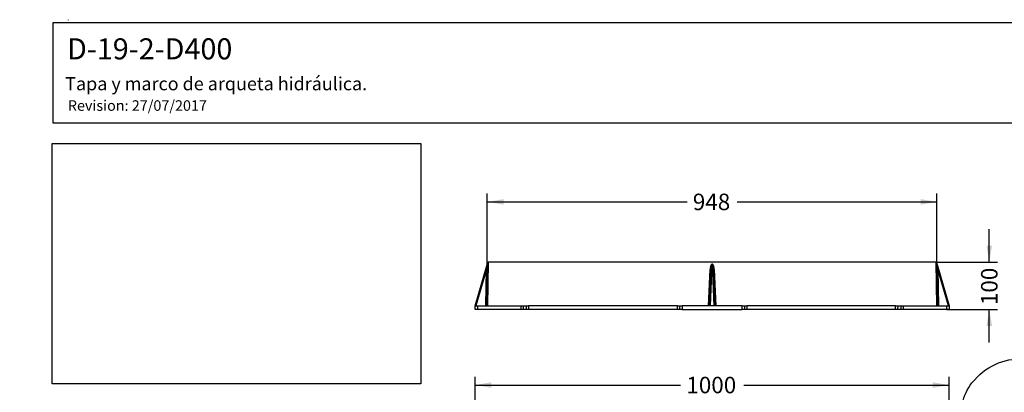
# Model space of a CAD drawing. Units: millimetres. Extents: x 0 to 291, y 0 to 204.
# Drawn here: x 0 to 187, y 134 to 204 of the extents above; entities that cross this region are included whole.
import ezdxf
from ezdxf import colors
from ezdxf.entities.mleader import LeaderData, LeaderLine
from ezdxf.enums import TextEntityAlignment as Align
from ezdxf.math import Vec2, Vec3

# ---------------------------------------------------------------- set-up
doc = ezdxf.new("R2010")
doc.units = ezdxf.units.MM
doc.layers.add('D-19-2-D400ZM', color=7, linetype='Continuous')
doc.layers.add('Predeterminado', color=7, linetype='Continuous')
doc.styles.add('SEACAD_Arial', font='arial.ttf')
doc.dimstyles.new('ISO', dxfattribs={"dimtxt": 3.125, "dimasz": 3.125, "dimexe": 1.5625, "dimexo": 0, "dimgap": 0.78125, "dimtad": 0, "dimdec": 0, "dimlfac": 11.111111, "dimtxsty": 'SEACAD_Arial', "dimblk1": '_SE_FILLED', "dimblk2": '_SE_FILLED', "dimsah": 1, "dimcen": 1.5625, "dimadec": 1, "dimazin": 0, "dimtfac": 0.5, "dimtmove": 0, "dimatfit": 3, "dimfxl": 1, "dimarcsym": 0})
picture_1 = doc.add_image_def('image1.jpg', size_in_pixel=(1182, 770))

# ---------------------------------------------------------------- blocks, each defined once
blk = doc.blocks.new('SE1')
at = {"layer": 'D-19-2-D400ZM', "color": 7, "linetype": 'Continuous'}
for p, q in [((86.41, 150.14), (88.71, 157.99)), ((88.57, 157.01), (86.55, 150.14)), ((88.45, 150.14), (88.57, 157.01)), ((88.58, 150.14), (88.72, 158.42)), ((88.72, 158.02), (88.71, 157.99)), ((88.72, 158.02), (88.71, 157.99)), ((88.72, 158.42), (88.9, 158.42)), ((88.9, 158.42), (88.76, 150.14)), ((173.86, 158.42), (88.9, 158.42)), ((130.71, 150.14), (131.01, 157.02)), ((130.84, 150.14), (131.14, 157.01)), ((131.32, 157.99), (130.98, 150.14)), ((131.4, 158.01), (131.37, 158.01)), ((131.79, 150.14), (131.45, 157.99)), ((131.62, 157.01), (131.92, 150.14)), ((131.76, 157.02), (132.06, 150.14)), ((174.01, 150.14), (173.86, 158.42)), ((173.86, 158.42), (174.04, 158.42)), ((174.04, 158.42), (174.19, 150.14)), ((174.06, 157.99), (174.05, 158.02)), ((174.06, 157.99), (174.05, 158.02)), ((174.06, 157.99), (176.36, 150.14)), ((176.22, 150.14), (174.2, 157.01)), ((174.2, 157.01), (174.32, 150.14)), ((86.39, 149.42), (86.41, 150.14)), ((86.41, 150.14), (86.86, 150.14)), ((86.86, 150.14), (95.15, 150.14)), ((86.86, 150.14), (86.86, 149.42)), ((95.15, 149.42), (95.15, 150.14)), ((95.15, 150.14), (95.54, 150.14)), ((95.54, 150.14), (96.18, 150.14)), ((95.54, 150.14), (95.55, 149.42)), ((96.19, 149.42), (96.18, 150.14)), ((96.18, 150.14), (96.56, 150.14)), ((96.56, 150.14), (96.56, 149.42)), ((124.81, 150.14), (96.56, 150.14)), ((124.81, 149.42), (124.81, 150.14)), ((124.81, 150.14), (125.26, 150.14)), ((125.25, 149.42), (125.26, 150.14)), ((125.26, 150.14), (125.71, 150.14)), ((125.71, 150.14), (125.71, 149.42)), ((130.98, 150.14), (125.71, 150.14)), ((131.79, 150.14), (130.98, 150.14)), ((137.05, 150.14), (131.79, 150.14)), ((137.05, 149.42), (137.05, 150.14)), ((137.05, 150.14), (137.5, 150.14)), ((137.5, 150.14), (137.95, 150.14)), ((137.5, 150.14), (137.52, 149.42)), ((166.2, 150.14), (137.95, 150.14)), ((137.95, 150.14), (137.95, 149.42)), ((166.2, 149.42), (166.2, 150.14)), ((166.2, 150.14), (166.59, 150.14)), ((166.59, 150.14), (166.58, 149.42)), ((166.59, 150.14), (167.23, 150.14)), ((167.22, 149.42), (167.23, 150.14)), ((167.23, 150.14), (167.62, 150.14)), ((167.62, 150.14), (175.91, 150.14)), ((167.62, 150.14), (167.62, 149.42)), ((175.91, 149.42), (175.91, 150.14)), ((175.91, 150.14), (176.36, 150.14)), ((176.36, 150.14), (176.37, 149.42)), ((86.86, 149.42), (86.39, 149.42)), ((95.15, 149.42), (86.86, 149.42)), ((95.55, 149.42), (95.15, 149.42)), ((96.19, 149.42), (95.55, 149.42)), ((96.56, 149.42), (96.19, 149.42)), ((124.81, 149.42), (96.56, 149.42)), ((125.25, 149.42), (124.81, 149.42)), ((125.71, 149.42), (125.25, 149.42)), ((125.71, 149.42), (137.05, 149.42)), ((137.52, 149.42), (137.05, 149.42)), ((137.95, 149.42), (137.52, 149.42)), ((166.2, 149.42), (137.95, 149.42)), ((166.58, 149.42), (166.2, 149.42)), ((167.22, 149.42), (166.58, 149.42)), ((167.62, 149.42), (167.22, 149.42)), ((175.91, 149.42), (167.62, 149.42)), ((176.37, 149.42), (175.91, 149.42))]:
    blk.add_line(p, q, dxfattribs=at)
for centre, start, end in [((131.37, 157.94), 87.0264, 131.4096), ((131.4, 157.94), 48.5824, 92.9816)]:
    blk.add_arc(centre, 0.0702, start, end, dxfattribs=at)
for centre, major_axis, ratio, start_param, end_param in [((88.56, 157.01), (0.147, 0.981), 0.000775, 0.005642, 1.564152), ((88.57, 157.02), (-0.135, 0.002), 0.043613, 1.571558, 3.141593), ((131.28, 157), (-0.04, -1.02), 0.264673, 2.963828, 4.711603), ((131.01, 157.02), (0.135, -0.006), 0.017436, 4.71315, 6.283185), ((131.28, 157.01), (0.043, 0.981), 0.137455, 0.011512, 1.570023), ((131.49, 157), (0.04, -1.02), 0.264673, 1.571582, 3.319357), ((131.49, 157.01), (-0.043, 0.981), 0.137455, 4.713162, 6.271673), ((131.76, 157.02), (-0.135, -0.006), 0.017436, 0, 1.570035), ((174.2, 157.01), (-0.147, 0.981), 0.000775, 4.719033, 6.277543), ((174.2, 157.02), (0.135, 0.002), 0.043613, 3.141593, 4.711628)]:
    blk.add_ellipse(centre, major_axis=major_axis, ratio=ratio, start_param=start_param, end_param=end_param, dxfattribs=at)
blk = doc.blocks.new('DMBLK52')
at = {"layer": 'Predeterminado', "linetype": 'Continuous'}
for points in [[(89.52, 135.6), (86.39, 135.08), (89.52, 134.56)], [(173.25, 135.6), (173.25, 134.56), (176.37, 135.08)]]:
    blk.add_hatch(color=7, dxfattribs=at).paths.add_polyline_path(points)
at = {"layer": 'Predeterminado', "color": 7, "linetype": 'Continuous'}
for p, q in [((86.39, 118.7), (86.39, 136.65)), ((176.37, 118.22), (176.37, 136.65)), ((86.39, 135.08), (125.4, 135.08)), ((137.37, 135.08), (176.37, 135.08))]:
    blk.add_line(p, q, dxfattribs=at)
at = {"layer": 'Predeterminado', "color": 7, "linetype": 'Continuous', "style": 'SEACAD_Arial'}
blk.add_text('1000', height=3.125, dxfattribs=at).set_placement((126.49, 136.65), align=Align.TOP_LEFT)
blk = doc.blocks.new('_SE_FILLED')
at = {"color": 0}
blk.add_line((0, 0), (-1, 0), dxfattribs=at)
blk.add_solid([(0, 0), (-1, -0.1665), (-1, 0.1665), (0, 0)], dxfattribs=at)
blk = doc.blocks.new('DMBLK53')
at = {"layer": 'Predeterminado', "linetype": 'Continuous'}
for points in [[(184.49, 161.54), (183.45, 161.54), (183.97, 158.42)], [(184.49, 146.29), (183.97, 149.42), (183.45, 146.29)]]:
    blk.add_hatch(color=7, dxfattribs=at).paths.add_polyline_path(points)
at = {"layer": 'Predeterminado', "color": 7, "linetype": 'Continuous'}
for p, q in [((183.97, 158.42), (183.97, 164.67)), ((173.86, 158.42), (185.53, 158.42)), ((175.91, 149.42), (185.53, 149.42)), ((183.97, 143.17), (183.97, 149.42))]:
    blk.add_line(p, q, dxfattribs=at)
at = {"layer": 'Predeterminado', "color": 7, "linetype": 'Continuous', "style": 'SEACAD_Arial'}
blk.add_text('100', height=3.125, rotation=90, dxfattribs=at).set_placement((182.41, 150.25), align=Align.TOP_LEFT)
blk = doc.blocks.new('DMBLK54')
at = {"layer": 'Predeterminado', "linetype": 'Continuous'}
for points in [[(91.85, 170.36), (88.72, 169.84), (91.85, 169.32)], [(170.92, 170.36), (170.92, 169.32), (174.04, 169.84)]]:
    blk.add_hatch(color=7, dxfattribs=at).paths.add_polyline_path(points)
at = {"layer": 'Predeterminado', "color": 7, "linetype": 'Continuous'}
for p, q in [((88.72, 158.42), (88.72, 171.4)), ((174.04, 158.42), (174.04, 171.4)), ((88.72, 169.84), (126.62, 169.84)), ((136.15, 169.84), (174.04, 169.84))]:
    blk.add_line(p, q, dxfattribs=at)
at = {"layer": 'Predeterminado', "color": 7, "linetype": 'Continuous', "style": 'SEACAD_Arial'}
blk.add_text('948', height=3.125, dxfattribs=at).set_placement((127.72, 171.4), align=Align.TOP_LEFT)
blk = doc.blocks.new('_Dot')
at = {"color": 0, "linetype": 'ByBlock', "lineweight": -2}
blk.add_line((-0.5, 0), (-1, 0), dxfattribs=at)
at = {"color": 0, "linetype": 'ByBlock', "const_width": 0.5}
blk.add_lwpolyline([(-0.25, 0, 1), (0.25, 0, 1)], format="xyb", close=True, dxfattribs=at)

msp = doc.modelspace()

# ---------------------------------------------------------------- linework, layer by layer
at = {"color": 7, "linetype": 'Continuous'}
for points in [[(180.68777, 135.47903), (183.0779, 138.56411), (186.7957, 140.30274), (190.30589, 139.97695)], [(178.72291, 126.98855), (178.2552, 130.40524), (178.89338, 133.16291), (180.68777, 135.47903)]]:
    msp.add_open_spline(points, degree=3, dxfattribs=at)
at = {"layer": 'Predeterminado', "color": 7, "linetype": 'Continuous'}
for p, q in [((6.32375, 203.9025), (290.66929, 203.9025)), ((6.32375, 184.75666), (6.32375, 203.9025)), ((9.20258, 204.41046), (9.20235, 204.31046)), ((9.20258, 204.41046), (9.20235, 204.31046)), ((290.66929, 184.75666), (6.32375, 184.75666))]:
    msp.add_line(p, q, dxfattribs=at)

# ---------------------------------------------------------------- block references
at = {"layer": 'Predeterminado'}
msp.add_blockref('SE1', (0, 0), dxfattribs=at)

# ---------------------------------------------------------------- dimensions: what is measured, and where the dimension line sits
at = {"layer": 'Predeterminado', "color": 7, "linetype": 'Continuous'}
for base, p1, p2, angle, picture, middle, dimtype in [((88.72453, 169.83689), (88.72453, 158.41521), (174.04453, 158.41521), 0, 'DMBLK54', (131.38453, 169.83689), 161), ((183.96912, 158.41521), (175.91203, 149.41521), (173.86456, 158.41521), 90, 'DMBLK53', (183.96912, 153.91521), 160)]:
    dim = msp.add_linear_dim(base=base, p1=p1, p2=p2, angle=angle, text='\\A1;<>', dimstyle='ISO', override={"dimdec": 2}, dxfattribs=at)
    dim.commit()
    dim.dimension.update_dxf_attribs({"geometry": picture, "text_midpoint": middle, "dimtype": dimtype})
dim = msp.add_linear_dim(base=(86.39447, 135.0838), p1=(86.39447, 118.22064), p2=(176.3746, 118.22064), angle=360, text='\\A1;<>', dimstyle='ISO', dxfattribs=at)
dim.commit()
dim.dimension.update_dxf_attribs({"geometry": 'DMBLK52', "text_midpoint": (131.38453, 135.0838), "dimtype": 161})

# ---------------------------------------------------------------- referenced raster images: frames only (the image files are external)
image = msp.add_image(picture_1, insert=(6.13415, 135.31393), size_in_units=(70, 45.60068))
image.dxf.flags = 7

# ---------------------------------------------------------------- leaders
ml = msp.add_multileader_mtext('Standard', dxfattribs=at)
ml.set_content('{\\pxsm0.9;\\fArial|b0||i0||c0|p34;\\W1.;D-19-2-D400\\P}', color=256)
ml.set_leader_properties()
ml.set_arrow_properties(name='DOT')
ml.build(insert=Vec2(0, 0))
ml.multileader.update_dxf_attribs({"leader_type": 0, "dogleg_length": 0})
ctx = ml.context
ctx.base_point, ctx.landing_gap_size = Vec3(6.98603, 198.84537), 1.4
notes = []
notes.append((ctx, [(0, (0, 0, 0), (0, 0), (1, 0), 1, [])]))
ctx.mtext.insert = Vec3(8.98603, 200.87937)
ml = msp.add_multileader_mtext('Standard', dxfattribs=at)
ml.set_content('{\\pxsm0.9;\\fArial TUR|b0||i0||c0|p34;\\W1.;Tapa y marco de arqueta hidráulica.\\P}', color=256)
ml.set_leader_properties()
ml.set_arrow_properties(name='DOT')
ml.build(insert=Vec2(0, 0))
ml.multileader.update_dxf_attribs({"leader_type": 0, "dogleg_length": 0, "arrow_head_size": 2.5})
ctx = ml.context
ctx.base_point, ctx.char_height, ctx.arrow_head_size, ctx.landing_gap_size = Vec3(6.63944, 191.89733), 2.5, 2.5, 0.875
notes.append((ctx, [(0, (0, 0, 0), (0, 0), (1, 0), 1, [])]))
ctx.mtext.insert = Vec3(8.63944, 193.51358)
ml = msp.add_multileader_mtext('Standard', dxfattribs=at)
ml.set_content('{\\pxsm0.9;\\fArial|b0||i0||c0|p34;\\W1.;Revision: 27/07/2017\\P}', color=256)
ml.set_leader_properties()
ml.set_arrow_properties(name='DOT')
ml.build(insert=Vec2(0, 0))
ml.multileader.update_dxf_attribs({"leader_type": 0, "dogleg_length": 0, "arrow_head_size": 2})
ctx = ml.context
ctx.base_point, ctx.char_height, ctx.arrow_head_size, ctx.landing_gap_size = Vec3(7.13738, 188.10071), 2, 2, 0.7
notes.append((ctx, [(0, (0, 0, 0), (0, 0), (1, 0), 1, [])]))
ctx.mtext.insert = Vec3(9.13738, 189.11771)
for ctx, leaders in notes:
    for number, flags, end, landing, length, lines in leaders:
        leader = LeaderData()
        leader.index, (leader.has_last_leader_line, leader.has_dogleg_vector, leader.attachment_direction) = number, flags
        leader.last_leader_point, leader.dogleg_vector, leader.dogleg_length = Vec3(end), Vec3(landing), length
        for number, points, colour, breaks in lines:
            line = LeaderLine()
            line.index, line.vertices, line.color, line.breaks = number, Vec3.list(points), colors.encode_raw_color(colour), breaks
            leader.lines.append(line)
        ctx.leaders.append(leader)

doc.saveas('drawing.dxf')
